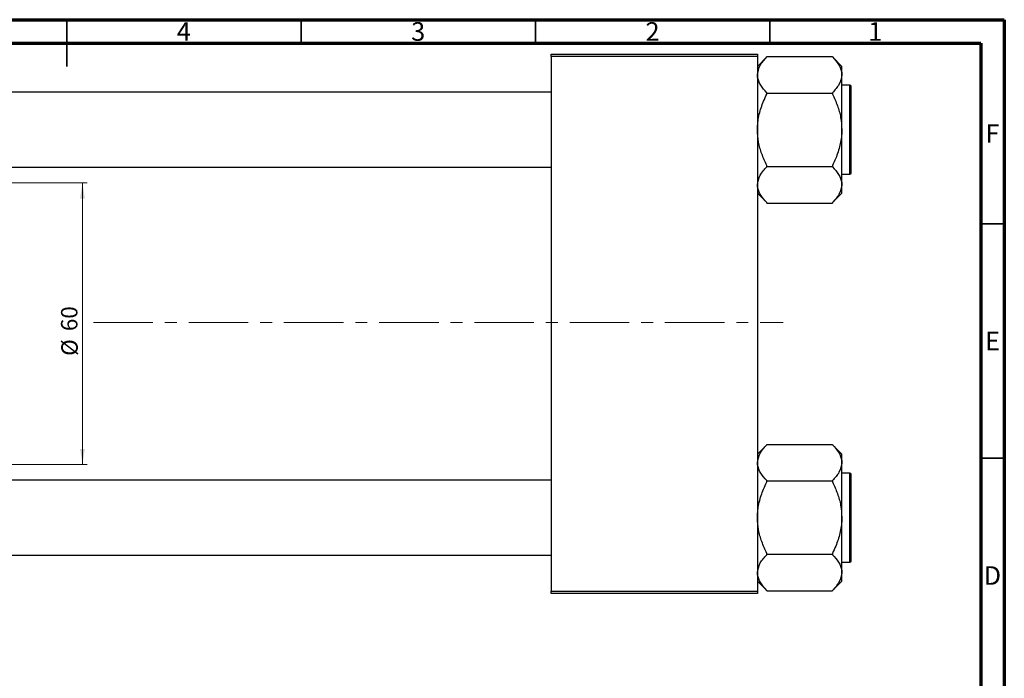
# Model space of a CAD drawing. Units: millimetres. Extents: x -141 to 459, y -110 to 295.
# Drawn here: x 205 to 415, y 152 to 292 of the extents above; entities that cross this region are included whole.
import ezdxf

# ---------------------------------------------------------------- set-up
doc = ezdxf.new("R2010")
doc.units = ezdxf.units.MM
doc.linetypes.add('CENTERX2', pattern=[20.32, 12.7, -2.54, 2.54, -2.54])
doc.styles.add('SLDTEXTSTYLE0', font='TXT', dxfattribs={"width": 0.75})
doc.dimstyles.new('SLDDIMSTYLE0', dxfattribs={"dimtxt": 3.5, "dimasz": 3.302, "dimexe": 0, "dimexo": 0.0625, "dimgap": 0.875, "dimtad": 1, "dimdec": 0, "dimrnd": 1e-09, "dimzin": 12, "dimdsep": 46, "dimtxsty": 'SLDTEXTSTYLE0', "dimsah": 1, "dimcen": 0.09, "dimadec": 0, "dimazin": 3, "dimtfac": 1, "dimtdec": 0, "dimtofl": 0, "dimtmove": 0, "dimatfit": 3, "dimfxl": 1, "dimfrac": 2, "dimtolj": 1, "dimtzin": 12, "dimarcsym": 0})

# ---------------------------------------------------------------- blocks, each defined once
blk = doc.blocks.new('_D_3')
at = {"color": 7, "linetype": 'Continuous', "lineweight": 0}
for p, q in [((4.34, 257.18), (219.34, 257.18)), ((218.34, 257.18), (218.34, 197.18)), ((4.34, 197.18), (219.34, 197.18))]:
    blk.add_line(p, q, dxfattribs=at)
at = {"color": 7, "linetype": 'Continuous', "lineweight": 18}
for points in [[(218.34, 257.18), (217.83, 253.87), (218.85, 253.87)], [(218.34, 197.18), (218.85, 200.48), (217.83, 200.48)]]:
    blk.add_solid(points, dxfattribs=at)
at = {"color": 7, "linetype": 'Continuous', "lineweight": 18, "char_height": 3.5, "attachment_point": 1, "rotation": 90, "style": 'SLDTEXTSTYLE0'}
for s, insert in [('60', (213.77, 225.6)), ('%%c', (213.83, 220.32))]:
    blk.add_mtext(s, dxfattribs=dict(at, insert=insert))

msp = doc.modelspace()

# ---------------------------------------------------------------- linework, layer by layer
at = {"color": 7, "linetype": 'Continuous', "lineweight": 70}
for p, q in [((15, 292), (415, 292)), ((415, 292), (415, 5)), ((20, 287), (410, 287)), ((410, 287), (410, 10))]:
    msp.add_line(p, q, dxfattribs=at)
at = {"color": 7, "linetype": 'Continuous', "lineweight": 35}
for p, q in [((215, 292), (215, 282)), ((215, 287), (215, 292)), ((265, 287), (265, 292)), ((315, 287), (315, 292)), ((365, 287), (365, 292)), ((410, 248.5), (415, 248.5)), ((410, 198.5), (415, 198.5))]:
    msp.add_line(p, q, dxfattribs=at)
at = {"color": 7, "linetype": 'Continuous', "lineweight": 25}
for p, q in [((318.34, 284.68), (362.34, 284.68)), ((318.34, 284.18), (318.34, 284.68)), ((318.34, 284.18), (318.34, 170.18)), ((362.34, 284.18), (318.34, 284.18)), ((362.34, 284.68), (362.34, 284.18)), ((362.34, 284.18), (362.34, 170.18)), ((364.34, 284.05), (362.34, 282.05)), ((364.34, 284.05), (364.34, 284.15)), ((364.34, 284.15), (378.34, 284.15)), ((378.34, 284.15), (378.34, 284.05)), ((380.34, 282.05), (378.34, 284.05)), ((380.34, 280.24), (380.34, 282.05)), ((380.34, 268.53), (380.34, 280.24)), ((382.04, 278.03), (380.34, 278.03)), ((382.34, 259.33), (382.34, 277.73)), ((318.34, 276.53), (72.34, 276.53)), ((364.34, 276.34), (364.34, 276.43)), ((364.34, 276.34), (378.34, 276.34)), ((364.34, 276.15), (364.34, 276.34)), ((378.34, 276.43), (378.34, 276.34)), ((378.34, 276.34), (378.34, 276.15)), ((380.34, 256.81), (380.34, 268.53)), ((72.34, 260.53), (318.34, 260.53)), ((364.34, 260.72), (364.34, 260.9)), ((364.34, 260.72), (378.34, 260.72)), ((364.34, 260.62), (364.34, 260.72)), ((378.34, 260.9), (378.34, 260.72)), ((378.34, 260.72), (378.34, 260.62)), ((380.34, 259.03), (382.04, 259.03)), ((380.34, 255), (380.34, 256.81)), ((362.34, 255), (364.34, 253)), ((378.34, 253), (380.34, 255)), ((364.34, 252.91), (364.34, 253)), ((364.34, 252.91), (378.34, 252.91)), ((378.34, 253), (378.34, 252.91)), ((364.34, 201.35), (362.34, 199.35)), ((364.34, 201.35), (364.34, 201.45)), ((364.34, 201.45), (378.34, 201.45)), ((378.34, 201.45), (378.34, 201.35)), ((380.34, 199.35), (378.34, 201.35)), ((380.34, 197.54), (380.34, 199.35)), ((380.34, 185.83), (380.34, 197.54)), ((318.34, 193.83), (72.34, 193.83)), ((364.34, 193.64), (364.34, 193.73)), ((364.34, 193.64), (378.34, 193.64)), ((364.34, 193.45), (364.34, 193.64)), ((378.34, 193.73), (378.34, 193.64)), ((378.34, 193.64), (378.34, 193.45)), ((382.04, 195.33), (380.34, 195.33)), ((382.34, 176.63), (382.34, 195.03)), ((380.34, 174.11), (380.34, 185.83)), ((72.34, 177.83), (318.34, 177.83)), ((364.34, 178.02), (364.34, 178.2)), ((364.34, 178.02), (378.34, 178.02)), ((364.34, 177.92), (364.34, 178.02)), ((378.34, 178.2), (378.34, 178.02)), ((378.34, 178.02), (378.34, 177.92)), ((380.34, 176.33), (382.04, 176.33)), ((362.34, 172.3), (364.34, 170.3)), ((378.34, 170.3), (380.34, 172.3)), ((380.34, 172.3), (380.34, 174.11)), ((318.34, 170.18), (362.34, 170.18)), ((318.34, 169.68), (318.34, 170.18)), ((362.34, 170.18), (362.34, 169.68)), ((364.34, 170.21), (364.34, 170.3)), ((364.34, 170.21), (378.34, 170.21)), ((378.34, 170.3), (378.34, 170.21)), ((362.34, 169.68), (318.34, 169.68))]:
    msp.add_line(p, q, dxfattribs=at)
at = {"color": 8, "linetype": 'Continuous', "lineweight": 25}
for p, q in [((382.04, 259.03), (382.04, 278.03)), ((382.04, 176.33), (382.04, 195.33))]:
    msp.add_line(p, q, dxfattribs=at)
at = {"color": 7, "linetype": 'CENTERX2', "lineweight": 18}
msp.add_line((220.68, 227.43), (367.8, 227.43), dxfattribs=at)
at = {"color": 7, "linetype": 'Continuous', "lineweight": 25}
for centre, start, end in [((382.04, 277.73), 0, 90), ((382.04, 259.33), 270, 0), ((382.04, 195.03), 0, 90), ((382.04, 176.63), 270, 0)]:
    msp.add_arc(centre, 0.3, start, end, dxfattribs=at)
for points, knots in [([(362.34, 280.24), (362.46, 280.93), (362.7, 282.26), (363.81, 283.47), (364.34, 284.05)], [0, 0, 0, 0, 0.521086, 1, 1, 1, 1]), ([(378.34, 284.05), (378.81, 283.53), (379.76, 282.46), (380.3, 281.15), (380.33, 280.4), (380.34, 280.24)], [0, 0, 0, 0, 0.433254, 0.881062, 1, 1, 1, 1]), ([(364.34, 276.43), (363.87, 276.95), (362.91, 278.02), (362.38, 279.33), (362.35, 280.08), (362.34, 280.24)], [0, 0, 0, 0, 0.433254, 0.881062, 1, 1, 1, 1]), ([(380.34, 280.24), (380.22, 279.55), (379.98, 278.22), (378.87, 277.01), (378.34, 276.43)], [0, 0, 0, 0, 0.521086, 1, 1, 1, 1]), ([(362.34, 268.53), (362.34, 268.69), (362.35, 269.8), (362.66, 271.88), (363.44, 274.24), (364.1, 275.64), (364.34, 276.15)], [0, 0, 0, 0, 0.063553, 0.418563, 0.785867, 1, 1, 1, 1]), ([(378.34, 276.15), (378.71, 275.32), (379.45, 273.72), (380.18, 271.15), (380.29, 269.41), (380.34, 268.53)], [0, 0, 0, 0, 0.342327, 0.666649, 1, 1, 1, 1]), ([(364.34, 260.9), (363.96, 261.73), (363.23, 263.34), (362.49, 265.9), (362.39, 267.64), (362.34, 268.53)], [0, 0, 0, 0, 0.342327, 0.666649, 1, 1, 1, 1]), ([(380.34, 268.53), (380.34, 268.36), (380.32, 267.25), (380.01, 265.18), (379.23, 262.81), (378.58, 261.42), (378.34, 260.9)], [0, 0, 0, 0, 0.063553, 0.418563, 0.785867, 1, 1, 1, 1]), ([(362.34, 256.81), (362.46, 257.5), (362.7, 258.83), (363.81, 260.04), (364.34, 260.62)], [0, 0, 0, 0, 0.521086, 1, 1, 1, 1]), ([(378.34, 260.62), (378.81, 260.1), (379.76, 259.03), (380.3, 257.72), (380.33, 256.97), (380.34, 256.81)], [0, 0, 0, 0, 0.433254, 0.881062, 1, 1, 1, 1]), ([(364.34, 253), (363.87, 253.52), (362.91, 254.59), (362.38, 255.9), (362.35, 256.65), (362.34, 256.81)], [0, 0, 0, 0, 0.433254, 0.881062, 1, 1, 1, 1]), ([(380.34, 256.81), (380.22, 256.12), (379.98, 254.79), (378.87, 253.58), (378.34, 253)], [0, 0, 0, 0, 0.521086, 1, 1, 1, 1]), ([(362.34, 197.54), (362.46, 198.23), (362.7, 199.56), (363.81, 200.77), (364.34, 201.35)], [0, 0, 0, 0, 0.521086, 1, 1, 1, 1]), ([(378.34, 201.35), (378.81, 200.83), (379.76, 199.76), (380.3, 198.45), (380.33, 197.7), (380.34, 197.54)], [0, 0, 0, 0, 0.433254, 0.881062, 1, 1, 1, 1]), ([(364.34, 193.73), (363.87, 194.25), (362.91, 195.32), (362.38, 196.63), (362.35, 197.38), (362.34, 197.54)], [0, 0, 0, 0, 0.433254, 0.881062, 1, 1, 1, 1]), ([(380.34, 197.54), (380.22, 196.85), (379.98, 195.52), (378.87, 194.31), (378.34, 193.73)], [0, 0, 0, 0, 0.521086, 1, 1, 1, 1]), ([(362.34, 185.83), (362.34, 185.99), (362.35, 187.1), (362.66, 189.18), (363.44, 191.54), (364.1, 192.94), (364.34, 193.45)], [0, 0, 0, 0, 0.063553, 0.418563, 0.785867, 1, 1, 1, 1]), ([(378.34, 193.45), (378.71, 192.62), (379.45, 191.02), (380.18, 188.45), (380.29, 186.71), (380.34, 185.83)], [0, 0, 0, 0, 0.342327, 0.666649, 1, 1, 1, 1]), ([(364.34, 178.2), (363.96, 179.03), (363.23, 180.64), (362.49, 183.2), (362.39, 184.94), (362.34, 185.83)], [0, 0, 0, 0, 0.342327, 0.666649, 1, 1, 1, 1]), ([(380.34, 185.83), (380.34, 185.66), (380.32, 184.55), (380.01, 182.48), (379.23, 180.11), (378.58, 178.72), (378.34, 178.2)], [0, 0, 0, 0, 0.063553, 0.418563, 0.785867, 1, 1, 1, 1]), ([(362.34, 174.11), (362.46, 174.8), (362.7, 176.13), (363.81, 177.34), (364.34, 177.92)], [0, 0, 0, 0, 0.521086, 1, 1, 1, 1]), ([(378.34, 177.92), (378.81, 177.4), (379.76, 176.33), (380.3, 175.02), (380.33, 174.27), (380.34, 174.11)], [0, 0, 0, 0, 0.433254, 0.881062, 1, 1, 1, 1]), ([(364.34, 170.3), (363.87, 170.82), (362.91, 171.89), (362.38, 173.2), (362.35, 173.95), (362.34, 174.11)], [0, 0, 0, 0, 0.433254, 0.881062, 1, 1, 1, 1]), ([(380.34, 174.11), (380.22, 173.42), (379.98, 172.09), (378.87, 170.88), (378.34, 170.3)], [0, 0, 0, 0, 0.521086, 1, 1, 1, 1])]:
    msp.add_open_spline(points, degree=3, knots=knots, dxfattribs=at)

# ---------------------------------------------------------------- texts
at = {"color": 7, "linetype": 'Continuous', "lineweight": 0, "char_height": 3.97, "attachment_point": 2, "style": 'SLDTEXTSTYLE0'}
for s, insert in [('4', (239.96, 291.47)), ('3', (289.96, 291.47)), ('2', (339.96, 291.47)), ('1', (387.46, 291.47)), ('F', (412.46, 269.72)), ('E', (412.51, 225.47)), ('D', (412.45, 175.47))]:
    msp.add_mtext(s, dxfattribs=dict(at, insert=insert))

# ---------------------------------------------------------------- dimensions: what is measured, and where the dimension line sits
at = {"color": 7, "linetype": 'Continuous', "lineweight": 18}
dim = msp.add_linear_dim(base=(218.34, 197.18), p1=(3.34, 257.18), p2=(3.34, 197.18), angle=90, text='%%c<>', dimstyle='SLDDIMSTYLE0', dxfattribs=at)
dim.commit()
dim.dimension.update_dxf_attribs({"geometry": '_D_3', "text_midpoint": (218.34, 225.54), "dimtype": 160})

doc.saveas('drawing.dxf')
